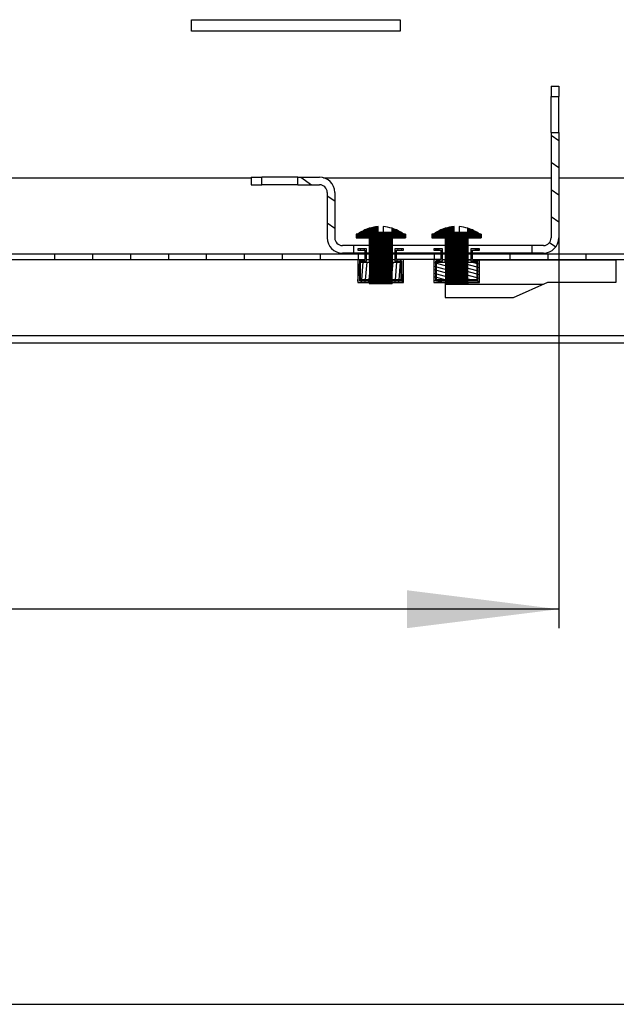
# Model space of a CAD drawing. Units: millimetres. Extents: x 0 to 594, y 0 to 420.
# Drawn here: x 537 to 553, y 0 to 26 of the extents above; entities that cross this region are included whole.
import ezdxf

# ---------------------------------------------------------------- set-up
doc = ezdxf.new("R2010")
doc.units = ezdxf.units.MM
doc.header["$LTSCALE"] = 32.67
doc.layers.get('0').update_dxf_attribs({"linetype": 'CONTINUOUS'})
for name, color, linetype in [('02___PRT_ALL_AXES', 7, 'CONTINUOUS'), ('07__ASM_ALL_ANNOTATION', 7, 'CONTINUOUS'), ('ALL_FEATURES', 7, 'CONTINUOUS')]:
    doc.layers.add(name, color=color, linetype=linetype)
doc.styles.get("Standard").update_dxf_attribs({"font": 'gost.ttf'})
doc.dimstyles.new('DIMSTYLE_7', dxfattribs={"dimtxt": 3.5, "dimasz": 4, "dimexe": 0.5, "dimexo": 0, "dimgap": 0.875, "dimtad": 1, "dimdec": 3, "dimlfac": 10, "dimtxsty": 'STANDARD', "dimblk": '_FILLED', "dimblk1": '_FILLED', "dimblk2": '_FILLED', "dimcen": 0.09, "dimadec": 0, "dimazin": 0, "dimtp": 0.8, "dimtm": 0.8, "dimtfac": 1, "dimtdec": -1, "dimtofl": 0, "dimtmove": 0, "dimatfit": 3, "dimldrblk": '_FILLED', "dimfxl": 1, "dimtolj": 1, "dimarcsym": 0})
pattern_1 = [(45, (0, 0), (-0.0022618781, 0.0022618781), [])]

# ---------------------------------------------------------------- blocks, each defined once
blk = doc.blocks.new('_FILLED')
at = {"color": 0, "linetype": 'ByBlock'}
blk.add_solid([(0, 0), (-1, 0.125), (-1, -0.125)], dxfattribs=at)
blk = doc.blocks.new('*D19')
at = {"layer": '07__ASM_ALL_ANNOTATION', "color": 2, "linetype": 'Continuous'}
for p, q in [((489.0742645398999, 20.1952166376), (489.0742645398999, 11.2860587721)), ((551.5242645399, 20.1952166376), (551.5242645399, 11.2860587721)), ((489.0742645398999, 11.2860587721), (489.0742645398999, 9.9110587721)), ((551.5242645399, 11.2860587721), (551.5242645399, 9.9110587721)), ((489.0742645398999, 10.4110587721), (520.2992645398999, 10.4110587721)), ((551.5242645399, 10.4110587721), (520.2992645398999, 10.4110587721))]:
    blk.add_line(p, q, dxfattribs=at)
at = {"layer": '07__ASM_ALL_ANNOTATION', "color": 2, "linetype": 'Continuous', "xscale": 4, "yscale": 4, "zscale": 4, "rotation": 180}
blk.add_blockref('_FILLED', (489.0742645398999, 10.4110587721), dxfattribs=at)
at = {"layer": '07__ASM_ALL_ANNOTATION', "color": 2, "linetype": 'Continuous', "xscale": 4, "yscale": 4, "zscale": 4}
blk.add_blockref('_FILLED', (551.5242645399, 10.4110587721), dxfattribs=at)
at = {"layer": '07__ASM_ALL_ANNOTATION', "color": 2, "linetype": 'Continuous', "insert": (520.2992645398999, 14.7860587721), "char_height": 3.5, "width": 13.1893382353, "attachment_point": 2, "line_spacing_factor": 0.9}
blk.add_mtext('655max', dxfattribs=at)

msp = doc.modelspace()

# ---------------------------------------------------------------- hatches: boundary and pattern name
at = {"linetype": 'Continuous'}
h = msp.add_hatch(dxfattribs=at)
h.set_pattern_fill('DEFAULT__7', color=2, scale=0.5866720971000001, angle=325, style=0, pattern_type=0)
h.set_pattern_definition([(325, (0, 0), (0.3365012908, 0.4805736477000001), [])])
edge = h.paths.add_edge_path()
edge.add_line((551.1242645399, 19.7952166376), (550.8239429635998, 19.7952166376))
edge.add_line((550.8239429635998, 19.7952166376), (550.8239429635998, 19.9952166376))
edge.add_line((551.1242645399, 19.9952166376), (550.8239429635998, 19.9952166376))
edge.add_arc((551.1242645399, 20.1952166376), 0.2, 270, 360)
edge.add_line((551.3242645398999, 22.9702166376), (551.3242645398999, 20.1952166376))
edge.add_line((551.3242645398999, 22.9702166376), (551.5242645399, 22.9702166376))
edge.add_line((551.5242645399, 22.9702166376), (551.5242645399, 20.1952166376))
edge.add_arc((551.1242645399, 20.1952166376), 0.4, 270, 360)
edge = h.paths.add_edge_path()
edge.add_line((546.1245861162, 19.7952166376), (545.8242645399, 19.7952166376))
edge.add_arc((545.8242645399, 20.1952166376), 0.4, 180, 270)
edge.add_line((545.4242645398998, 21.3952166376), (545.4242645398998, 20.1952166376))
edge.add_arc((545.2242645399, 21.3952166376), 0.2, 0, 90)
edge.add_line((544.6492645399, 21.5952166376), (545.2242645399, 21.5952166376))
edge.add_line((544.6492645399, 21.5952166376), (544.6492645399, 21.79521663760001))
edge.add_line((544.6492645399, 21.79521663760001), (545.2242645399, 21.79521663760001))
edge.add_arc((545.2242645399, 21.3952166376), 0.4, 0, 90)
edge.add_line((545.6242645398999, 21.3952166376), (545.6242645398999, 20.1952166376))
edge.add_arc((545.8242645399, 20.1952166376), 0.2, 180, 270)
edge.add_line((546.1245861162, 19.9952166376), (545.8242645399, 19.9952166376))
edge.add_line((546.1245861162, 19.7952166376), (546.1245861162, 19.9952166376))
edge = h.paths.add_edge_path()
edge.add_line((543.4242645398999, 21.5952166376), (543.6992645399, 21.5952166376))
edge.add_line((543.4242645398999, 21.79521663760001), (543.4242645398999, 21.5952166376))
edge.add_line((543.4242645398999, 21.79521663760001), (543.6992645399, 21.79521663760001))
edge.add_line((543.6992645399, 21.5952166376), (543.6992645399, 21.79521663760001))
edge = h.paths.add_edge_path()
edge.add_line((551.5242645399, 24.1952166376), (551.5242645399, 23.9202166376))
edge.add_line((551.3242645398999, 23.9202166376), (551.5242645399, 23.9202166376))
edge.add_line((551.3242645398999, 24.1952166376), (551.3242645398999, 23.9202166376))
edge.add_line((551.3242645398999, 24.1952166376), (551.5242645399, 24.1952166376))
h = msp.add_hatch(dxfattribs=at)
h.set_pattern_fill('DEFAULT__21', color=2, scale=0.0031987787, angle=45, style=0, pattern_type=0)
h.set_pattern_definition(pattern_1)
edge = h.paths.add_edge_path()
edge.add_line((546.543790789, 18.9952166376), (547.1247382908999, 18.9952166376))
edge.add_line((546.543790789, 20.1952166376), (546.543790789, 18.9952166376))
edge.add_line((546.1886059613998, 20.1952166376), (546.543790789, 20.1952166376))
edge.add_line((546.1886059613998, 20.2952166376), (546.1886059613998, 20.1952166376))
edge.add_line((546.2389704949, 20.2952166376), (546.1886059613998, 20.2952166376))
edge.add_arc((546.8342645398999, 19.4989075504), 0.9942249052999999, 93.74853194129999, 126.7805608303)
edge.add_line((546.7692645399, 20.3352166376), (546.7692645399, 20.4910054097))
edge.add_line((547.1342645398998, 20.3352166376), (546.7692645399, 20.3352166376))
edge.add_line((547.1342645398998, 20.3352166376), (547.1342645398998, 20.4467910677))
edge.add_arc((546.8342645398999, 19.4989075504), 0.9942249052999999, 53.2194391698, 72.4377026558)
edge.add_line((547.4799231183999, 20.2952166376), (547.4295585849, 20.2952166376))
edge.add_line((547.4799231183999, 20.2952166376), (547.4799231183999, 20.1952166376))
edge.add_line((547.1247382908999, 20.1952166376), (547.4799231183999, 20.1952166376))
edge.add_line((547.1247382908999, 20.1952166376), (547.1247382908999, 18.9952166376))
h = msp.add_hatch(dxfattribs=at)
h.set_pattern_fill('DEFAULT__22', color=2, scale=0.0031987787, angle=45, style=0, pattern_type=0)
h.set_pattern_definition(pattern_1)
edge = h.paths.add_edge_path()
edge.add_line((548.543790789, 18.9952166376), (549.1247382908999, 18.9952166376))
edge.add_line((548.543790789, 20.1952166376), (548.543790789, 18.9952166376))
edge.add_line((548.1886059613998, 20.1952166376), (548.543790789, 20.1952166376))
edge.add_line((548.1886059613998, 20.2952166376), (548.1886059613998, 20.1952166376))
edge.add_line((548.2389704949, 20.2952166376), (548.1886059613998, 20.2952166376))
edge.add_arc((548.8342645399, 19.4989075504), 0.9942249052999999, 93.74853194129999, 126.7805608303)
edge.add_line((548.7692645399, 20.3352166376), (548.7692645399, 20.4910054097))
edge.add_line((549.1342645398998, 20.3352166376), (548.7692645399, 20.3352166376))
edge.add_line((549.1342645398998, 20.3352166376), (549.1342645398998, 20.4467910677))
edge.add_arc((548.8342645399, 19.4989075504), 0.9942249052999999, 53.2194391698, 72.4377026558)
edge.add_line((549.4799231183999, 20.2952166376), (549.4295585849, 20.2952166376))
edge.add_line((549.4799231183999, 20.2952166376), (549.4799231183999, 20.1952166376))
edge.add_line((549.1247382908999, 20.1952166376), (549.4799231183999, 20.1952166376))
edge.add_line((549.1247382908999, 20.1952166376), (549.1247382908999, 18.9952166376))
h = msp.add_hatch(dxfattribs=at)
h.set_pattern_fill('DEFAULT__28', color=2, scale=11.88, angle=45, style=0, pattern_type=0)
h.set_pattern_definition([(45, (0, 0), (-8.400428560499998, 8.400428560499998), [])])
edge = h.paths.add_edge_path()
edge.add_line((558.5492645398999, 19.4752166376), (558.5492645398999, 17.7752166376))
edge.add_arc((558.2492645398999, 17.7752166376), 0.3, 270, 360)
edge.add_line((558.2492645398999, 17.4752166376), (557.0992645399, 17.4752166376))
edge.add_line((557.0992645399, 17.6252166376), (557.0992645399, 17.4752166376))
edge.add_line((558.2492645398999, 17.6252166376), (557.0992645399, 17.6252166376))
edge.add_arc((558.2492645398999, 17.7752166376), 0.15, 270, 360)
edge.add_line((558.3992645399, 19.4752166376), (558.3992645399, 17.7752166376))
edge.add_arc((558.2492645398999, 19.4752166376), 0.15, 0, 90)
edge.add_line((558.2492645398999, 19.6252166376), (555.1242645398999, 19.6252166376))
edge.add_line((555.1242645398999, 19.7752166376), (555.1242645398999, 19.6252166376))
edge.add_line((558.2492645398999, 19.7752166376), (555.1242645398999, 19.7752166376))
edge.add_arc((558.2492645398999, 19.4752166376), 0.3, 0, 90)
edge = h.paths.add_edge_path()
edge.add_line((483.0492645398999, 19.4752166376), (483.0492645398999, 17.7752166376))
edge.add_arc((483.3492645398999, 19.4752166376), 0.3, 90, 180)
edge.add_line((486.4742645398999, 19.7752166376), (483.3492645398999, 19.7752166376))
edge.add_line((486.4742645398999, 19.7752166376), (486.4742645398999, 19.6252166376))
edge.add_line((486.4742645398999, 19.6252166376), (483.3492645398999, 19.6252166376))
edge.add_arc((483.3492645398999, 19.4752166376), 0.15, 90, 180)
edge.add_line((483.1992645398999, 19.4752166376), (483.1992645398999, 17.7752166376))
edge.add_arc((483.3492645398999, 17.7752166376), 0.15, 180, 270)
edge.add_line((483.3492645398999, 17.6252166376), (484.4992645398999, 17.6252166376))
edge.add_line((484.4992645398999, 17.6252166376), (484.4992645398999, 17.4752166376))
edge.add_line((483.3492645398999, 17.4752166376), (484.4992645398999, 17.4752166376))
edge.add_arc((483.3492645398999, 17.7752166376), 0.3, 180, 270)
edge = h.paths.add_edge_path()
edge.add_line((554.5242645399, 19.7752166376), (553.2492645398999, 19.7752166376))
edge.add_line((554.5242645399, 19.7752166376), (554.5242645399, 19.6252166376))
edge.add_line((554.5242645399, 19.6252166376), (553.2492645398999, 19.6252166376))
edge.add_line((553.2492645398999, 19.6252166376), (553.2492645398999, 19.7752166376))
edge = h.paths.add_edge_path()
edge.add_line((552.2492645398999, 19.7752166376), (551.2492645398999, 19.7752166376))
edge.add_line((552.2492645398999, 19.6252166376), (552.2492645398999, 19.7752166376))
edge.add_line((552.2492645398999, 19.6252166376), (551.2492645398999, 19.6252166376))
edge.add_line((551.2492645398999, 19.6252166376), (551.2492645398999, 19.7752166376))
edge = h.paths.add_edge_path()
edge.add_line((550.2492645399, 19.7752166376), (549.2492645398999, 19.7752166376))
edge.add_line((550.2492645399, 19.6252166376), (550.2492645399, 19.7752166376))
edge.add_line((550.2492645399, 19.6252166376), (549.2492645398999, 19.6252166376))
edge.add_line((549.2492645398999, 19.6252166376), (549.2492645398999, 19.7752166376))
edge = h.paths.add_edge_path()
edge.add_line((548.2492645398999, 19.7752166376), (547.2492645398999, 19.7752166376))
edge.add_line((548.2492645398999, 19.6252166376), (548.2492645398999, 19.7752166376))
edge.add_line((548.2492645398999, 19.6252166376), (547.2492645398999, 19.6252166376))
edge.add_line((547.2492645398999, 19.6252166376), (547.2492645398999, 19.7752166376))
edge = h.paths.add_edge_path()
edge.add_line((546.2492645399, 19.7752166376), (545.2492645398999, 19.7752166376))
edge.add_line((546.2492645399, 19.6252166376), (546.2492645399, 19.7752166376))
edge.add_line((546.2492645399, 19.6252166376), (545.2492645398999, 19.6252166376))
edge.add_line((545.2492645398999, 19.6252166376), (545.2492645398999, 19.7752166376))
edge = h.paths.add_edge_path()
edge.add_line((544.2492645398999, 19.7752166376), (543.2492645398999, 19.7752166376))
edge.add_line((544.2492645398999, 19.6252166376), (544.2492645398999, 19.7752166376))
edge.add_line((544.2492645398999, 19.6252166376), (543.2492645398999, 19.6252166376))
edge.add_line((543.2492645398999, 19.6252166376), (543.2492645398999, 19.7752166376))
edge = h.paths.add_edge_path()
edge.add_line((542.2492645399, 19.7752166376), (541.2492645398999, 19.7752166376))
edge.add_line((542.2492645399, 19.6252166376), (542.2492645399, 19.7752166376))
edge.add_line((542.2492645399, 19.6252166376), (541.2492645398999, 19.6252166376))
edge.add_line((541.2492645398999, 19.6252166376), (541.2492645398999, 19.7752166376))
edge = h.paths.add_edge_path()
edge.add_line((540.2492645398999, 19.7752166376), (539.2492645398999, 19.7752166376))
edge.add_line((540.2492645398999, 19.6252166376), (540.2492645398999, 19.7752166376))
edge.add_line((540.2492645398999, 19.6252166376), (539.2492645398999, 19.6252166376))
edge.add_line((539.2492645398999, 19.6252166376), (539.2492645398999, 19.7752166376))
edge = h.paths.add_edge_path()
edge.add_line((538.2492645399, 19.7752166376), (537.2492645398999, 19.7752166376))
edge.add_line((538.2492645399, 19.6252166376), (538.2492645399, 19.7752166376))
edge.add_line((538.2492645399, 19.6252166376), (537.2492645398999, 19.6252166376))
edge.add_line((537.2492645398999, 19.6252166376), (537.2492645398999, 19.7752166376))
edge = h.paths.add_edge_path()
edge.add_line((536.2492645398999, 19.7752166376), (535.2492645398999, 19.7752166376))
edge.add_line((536.2492645398999, 19.6252166376), (536.2492645398999, 19.7752166376))
edge.add_line((536.2492645398999, 19.6252166376), (535.2492645398999, 19.6252166376))
edge.add_line((535.2492645398999, 19.6252166376), (535.2492645398999, 19.7752166376))
edge = h.paths.add_edge_path()
edge.add_line((534.2492645399, 19.7752166376), (533.2492645398999, 19.7752166376))
edge.add_line((534.2492645399, 19.6252166376), (534.2492645399, 19.7752166376))
edge.add_line((534.2492645399, 19.6252166376), (533.2492645398999, 19.6252166376))
edge.add_line((533.2492645398999, 19.6252166376), (533.2492645398999, 19.7752166376))
edge = h.paths.add_edge_path()
edge.add_line((532.2492645398999, 19.7752166376), (531.2492645398999, 19.7752166376))
edge.add_line((532.2492645398999, 19.6252166376), (532.2492645398999, 19.7752166376))
edge.add_line((532.2492645398999, 19.6252166376), (531.2492645398999, 19.6252166376))
edge.add_line((531.2492645398999, 19.6252166376), (531.2492645398999, 19.7752166376))
edge = h.paths.add_edge_path()
edge.add_line((530.2492645399, 19.7752166376), (529.2492645399, 19.7752166376))
edge.add_line((530.2492645399, 19.6252166376), (530.2492645399, 19.7752166376))
edge.add_line((530.2492645399, 19.6252166376), (529.2492645399, 19.6252166376))
edge.add_line((529.2492645399, 19.6252166376), (529.2492645399, 19.7752166376))
edge = h.paths.add_edge_path()
edge.add_line((528.2492645398999, 19.7752166376), (527.2492645398999, 19.7752166376))
edge.add_line((528.2492645398999, 19.6252166376), (528.2492645398999, 19.7752166376))
edge.add_line((528.2492645398999, 19.6252166376), (527.2492645398999, 19.6252166376))
edge.add_line((527.2492645398999, 19.6252166376), (527.2492645398999, 19.7752166376))
edge = h.paths.add_edge_path()
edge.add_line((526.2492645398999, 19.7752166376), (525.2492645399, 19.7752166376))
edge.add_line((526.2492645398999, 19.6252166376), (526.2492645398999, 19.7752166376))
edge.add_line((526.2492645398999, 19.6252166376), (525.2492645399, 19.6252166376))
edge.add_line((525.2492645399, 19.6252166376), (525.2492645399, 19.7752166376))
edge = h.paths.add_edge_path()
edge.add_line((524.2492645398999, 19.7752166376), (523.2492645398999, 19.7752166376))
edge.add_line((524.2492645398999, 19.6252166376), (524.2492645398999, 19.7752166376))
edge.add_line((524.2492645398999, 19.6252166376), (523.2492645398999, 19.6252166376))
edge.add_line((523.2492645398999, 19.6252166376), (523.2492645398999, 19.7752166376))
edge = h.paths.add_edge_path()
edge.add_line((522.2492645398999, 19.7752166376), (521.2492645399, 19.7752166376))
edge.add_line((522.2492645398999, 19.6252166376), (522.2492645398999, 19.7752166376))
edge.add_line((522.2492645398999, 19.6252166376), (521.2492645399, 19.6252166376))
edge.add_line((521.2492645399, 19.6252166376), (521.2492645399, 19.7752166376))
edge = h.paths.add_edge_path()
edge.add_line((520.2492645398999, 19.7752166376), (519.2492645398999, 19.7752166376))
edge.add_line((520.2492645398999, 19.6252166376), (520.2492645398999, 19.7752166376))
edge.add_line((520.2492645398999, 19.6252166376), (519.2492645398999, 19.6252166376))
edge.add_line((519.2492645398999, 19.6252166376), (519.2492645398999, 19.7752166376))
edge = h.paths.add_edge_path()
edge.add_line((518.2492645398999, 19.7752166376), (517.2492645399, 19.7752166376))
edge.add_line((518.2492645398999, 19.6252166376), (518.2492645398999, 19.7752166376))
edge.add_line((518.2492645398999, 19.6252166376), (517.2492645399, 19.6252166376))
edge.add_line((517.2492645399, 19.6252166376), (517.2492645399, 19.7752166376))
edge = h.paths.add_edge_path()
edge.add_line((516.2492645398999, 19.7752166376), (515.2492645398999, 19.7752166376))
edge.add_line((516.2492645398999, 19.6252166376), (516.2492645398999, 19.7752166376))
edge.add_line((516.2492645398999, 19.6252166376), (515.2492645398999, 19.6252166376))
edge.add_line((515.2492645398999, 19.6252166376), (515.2492645398999, 19.7752166376))
edge = h.paths.add_edge_path()
edge.add_line((514.2492645398999, 19.7752166376), (513.2492645399, 19.7752166376))
edge.add_line((514.2492645398999, 19.6252166376), (514.2492645398999, 19.7752166376))
edge.add_line((514.2492645398999, 19.6252166376), (513.2492645399, 19.6252166376))
edge.add_line((513.2492645399, 19.6252166376), (513.2492645399, 19.7752166376))
edge = h.paths.add_edge_path()
edge.add_line((512.2492645398999, 19.7752166376), (511.2492645398999, 19.7752166376))
edge.add_line((512.2492645398999, 19.6252166376), (512.2492645398999, 19.7752166376))
edge.add_line((512.2492645398999, 19.6252166376), (511.2492645398999, 19.6252166376))
edge.add_line((511.2492645398999, 19.6252166376), (511.2492645398999, 19.7752166376))
edge = h.paths.add_edge_path()
edge.add_line((510.2492645398999, 19.7752166376), (509.2492645399, 19.7752166376))
edge.add_line((510.2492645398999, 19.6252166376), (510.2492645398999, 19.7752166376))
edge.add_line((510.2492645398999, 19.6252166376), (509.2492645399, 19.6252166376))
edge.add_line((509.2492645399, 19.6252166376), (509.2492645399, 19.7752166376))
edge = h.paths.add_edge_path()
edge.add_line((508.2492645398999, 19.7752166376), (507.2492645398999, 19.7752166376))
edge.add_line((508.2492645398999, 19.6252166376), (508.2492645398999, 19.7752166376))
edge.add_line((508.2492645398999, 19.6252166376), (507.2492645398999, 19.6252166376))
edge.add_line((507.2492645398999, 19.6252166376), (507.2492645398999, 19.7752166376))
edge = h.paths.add_edge_path()
edge.add_line((506.2492645398999, 19.7752166376), (505.2492645399, 19.7752166376))
edge.add_line((506.2492645398999, 19.6252166376), (506.2492645398999, 19.7752166376))
edge.add_line((506.2492645398999, 19.6252166376), (505.2492645399, 19.6252166376))
edge.add_line((505.2492645399, 19.6252166376), (505.2492645399, 19.7752166376))
edge = h.paths.add_edge_path()
edge.add_line((486.4742645398999, 19.8752166376), (487.0742645398999, 19.8752166376))
edge.add_line((486.4742645398999, 20.0252166376), (486.4742645398999, 19.8752166376))
edge.add_line((486.4742645398999, 20.0252166376), (487.0742645398999, 20.0252166376))
edge.add_line((487.0742645398999, 20.0252166376), (487.0742645398999, 19.8752166376))
edge = h.paths.add_edge_path()
edge.add_line((487.0742645398999, 19.7752166376), (487.0742645398999, 19.6252166376))
edge.add_line((488.2492645399, 19.7752166376), (487.0742645398999, 19.7752166376))
edge.add_line((488.2492645399, 19.6252166376), (488.2492645399, 19.7752166376))
edge.add_line((488.2492645399, 19.6252166376), (487.0742645398999, 19.6252166376))
edge = h.paths.add_edge_path()
edge.add_line((555.1242645398999, 19.8752166376), (554.5242645399, 19.8752166376))
edge.add_line((554.5242645399, 20.0252166376), (554.5242645399, 19.8752166376))
edge.add_line((555.1242645398999, 20.0252166376), (554.5242645399, 20.0252166376))
edge.add_line((555.1242645398999, 20.0252166376), (555.1242645398999, 19.8752166376))
edge = h.paths.add_edge_path()
edge.add_line((504.2492645399, 19.7752166376), (503.2492645398999, 19.7752166376))
edge.add_line((504.2492645399, 19.6252166376), (504.2492645399, 19.7752166376))
edge.add_line((504.2492645399, 19.6252166376), (503.2492645398999, 19.6252166376))
edge.add_line((503.2492645398999, 19.6252166376), (503.2492645398999, 19.7752166376))
edge = h.paths.add_edge_path()
edge.add_line((502.2492645398999, 19.7752166376), (501.2492645398999, 19.7752166376))
edge.add_line((502.2492645398999, 19.6252166376), (502.2492645398999, 19.7752166376))
edge.add_line((502.2492645398999, 19.6252166376), (501.2492645398999, 19.6252166376))
edge.add_line((501.2492645398999, 19.6252166376), (501.2492645398999, 19.7752166376))
edge = h.paths.add_edge_path()
edge.add_line((500.2492645399, 19.7752166376), (499.2492645398999, 19.7752166376))
edge.add_line((500.2492645399, 19.6252166376), (500.2492645399, 19.7752166376))
edge.add_line((500.2492645399, 19.6252166376), (499.2492645398999, 19.6252166376))
edge.add_line((499.2492645398999, 19.6252166376), (499.2492645398999, 19.7752166376))
edge = h.paths.add_edge_path()
edge.add_line((498.2492645398999, 19.7752166376), (497.2492645398999, 19.7752166376))
edge.add_line((498.2492645398999, 19.6252166376), (498.2492645398999, 19.7752166376))
edge.add_line((498.2492645398999, 19.6252166376), (497.2492645398999, 19.6252166376))
edge.add_line((497.2492645398999, 19.6252166376), (497.2492645398999, 19.7752166376))
edge = h.paths.add_edge_path()
edge.add_line((496.2492645399, 19.7752166376), (495.2492645398999, 19.7752166376))
edge.add_line((496.2492645399, 19.6252166376), (496.2492645399, 19.7752166376))
edge.add_line((496.2492645399, 19.6252166376), (495.2492645398999, 19.6252166376))
edge.add_line((495.2492645398999, 19.6252166376), (495.2492645398999, 19.7752166376))
edge = h.paths.add_edge_path()
edge.add_line((494.2492645398999, 19.7752166376), (493.2492645398999, 19.7752166376))
edge.add_line((494.2492645398999, 19.6252166376), (494.2492645398999, 19.7752166376))
edge.add_line((494.2492645398999, 19.6252166376), (493.2492645398999, 19.6252166376))
edge.add_line((493.2492645398999, 19.6252166376), (493.2492645398999, 19.7752166376))
edge = h.paths.add_edge_path()
edge.add_line((492.2492645399, 19.7752166376), (491.2492645398999, 19.7752166376))
edge.add_line((492.2492645399, 19.6252166376), (492.2492645399, 19.7752166376))
edge.add_line((492.2492645399, 19.6252166376), (491.2492645398999, 19.6252166376))
edge.add_line((491.2492645398999, 19.6252166376), (491.2492645398999, 19.7752166376))
edge = h.paths.add_edge_path()
edge.add_line((490.2492645398999, 19.7752166376), (489.2492645398999, 19.7752166376))
edge.add_line((490.2492645398999, 19.6252166376), (490.2492645398999, 19.7752166376))
edge.add_line((490.2492645398999, 19.6252166376), (489.2492645398999, 19.6252166376))
edge.add_line((489.2492645398999, 19.6252166376), (489.2492645398999, 19.7752166376))
h = msp.add_hatch(dxfattribs=at)
h.set_pattern_fill('DEFAULT__17', color=2, scale=0.0979232499, angle=85, style=0, pattern_type=0)
h.set_pattern_definition([(85, (0, 0), (-0.0975506224, 0.0085345736), [])])
edge = h.paths.add_edge_path()
edge.add_line((546.4592645399, 19.5852166376), (546.4592645399, 19.9102166376))
edge.add_line((546.4592645399, 19.5852166376), (546.2742645399, 19.5852166376))
edge.add_line((546.2742645399, 19.5852166376), (546.2742645399, 19.0602166376))
edge.add_line((546.2742645399, 19.0602166376), (546.5957797396, 19.0602166376))
edge.add_line((546.5957797396, 19.0202166376), (546.5957797396, 19.0602166376))
edge.add_line((546.2342645398999, 19.0202166376), (546.5957797396, 19.0202166376))
edge.add_line((546.2342645398999, 19.6252166376), (546.2342645398999, 19.0202166376))
edge.add_line((546.4192645398999, 19.6252166376), (546.2342645398999, 19.6252166376))
edge.add_line((546.4192645398999, 19.8702166376), (546.4192645398999, 19.6252166376))
edge.add_line((546.2342645398999, 19.8702166376), (546.4192645398999, 19.8702166376))
edge.add_line((546.2342645398999, 19.9102166376), (546.2342645398999, 19.8702166376))
edge.add_line((546.4592645399, 19.9102166376), (546.2342645398999, 19.9102166376))
edge = h.paths.add_edge_path()
edge.add_line((547.0727493403, 19.0202166376), (547.4342645399, 19.0202166376))
edge.add_line((547.0727493403, 19.0202166376), (547.0727493403, 19.0602166376))
edge.add_line((547.0727493403, 19.0602166376), (547.3942645399, 19.0602166376))
edge.add_line((547.3942645399, 19.0602166376), (547.3942645399, 19.5852166376))
edge.add_line((547.3942645399, 19.5852166376), (547.2092645398999, 19.5852166376))
edge.add_line((547.2092645398999, 19.9102166376), (547.2092645398999, 19.5852166376))
edge.add_line((547.4342645399, 19.9102166376), (547.2092645398999, 19.9102166376))
edge.add_line((547.4342645399, 19.8702166376), (547.4342645399, 19.9102166376))
edge.add_line((547.2492645398999, 19.8702166376), (547.4342645399, 19.8702166376))
edge.add_line((547.2492645398999, 19.6252166376), (547.2492645398999, 19.8702166376))
edge.add_line((547.4342645399, 19.6252166376), (547.2492645398999, 19.6252166376))
edge.add_line((547.4342645399, 19.0202166376), (547.4342645399, 19.6252166376))
edge = h.paths.add_edge_path()
edge.add_line((546.5957797396, 19.0902166376), (546.5957797396, 19.5552166376))
edge.add_line((546.5957797396, 19.0902166376), (546.3042645399, 19.0902166376))
edge.add_line((546.3042645399, 19.0902166376), (546.3042645399, 19.5552166376))
edge.add_line((546.3042645399, 19.5552166376), (546.5957797396, 19.5552166376))
h.paths.add_polyline_path([(547.0727493403, 19.0902166376), (547.0727493403, 19.5552166376), (547.3642645398999, 19.5552166376), (547.3642645398999, 19.0902166376)])
h = msp.add_hatch(dxfattribs=at)
h.set_pattern_fill('DEFAULT__18', color=2, scale=0.0900197569, angle=165, style=0, pattern_type=0)
h.set_pattern_definition([(165, (0, 0), (-0.0232988275, -0.0869524081), [])])
edge = h.paths.add_edge_path()
edge.add_line((548.4592645399, 19.5852166376), (548.4592645399, 19.9102166376))
edge.add_line((548.4592645399, 19.5852166376), (548.2742645399, 19.5852166376))
edge.add_line((548.2742645399, 19.5852166376), (548.2742645399, 19.0602166376))
edge.add_line((548.2742645399, 19.0602166376), (548.5957797396, 19.0602166376))
edge.add_line((548.5957797396, 19.0202166376), (548.5957797396, 19.0602166376))
edge.add_line((548.2342645399, 19.0202166376), (548.5957797396, 19.0202166376))
edge.add_line((548.2342645399, 19.6252166376), (548.2342645399, 19.0202166376))
edge.add_line((548.4192645398999, 19.6252166376), (548.2342645399, 19.6252166376))
edge.add_line((548.4192645398999, 19.8702166376), (548.4192645398999, 19.6252166376))
edge.add_line((548.2342645399, 19.8702166376), (548.4192645398999, 19.8702166376))
edge.add_line((548.2342645399, 19.9102166376), (548.2342645399, 19.8702166376))
edge.add_line((548.4592645399, 19.9102166376), (548.2342645399, 19.9102166376))
edge = h.paths.add_edge_path()
edge.add_line((549.0727493402999, 19.0202166376), (549.4342645399, 19.0202166376))
edge.add_line((549.0727493402999, 19.0202166376), (549.0727493402999, 19.0602166376))
edge.add_line((549.0727493402999, 19.0602166376), (549.3942645399, 19.0602166376))
edge.add_line((549.3942645399, 19.0602166376), (549.3942645399, 19.5852166376))
edge.add_line((549.3942645399, 19.5852166376), (549.2092645399, 19.5852166376))
edge.add_line((549.2092645399, 19.9102166376), (549.2092645399, 19.5852166376))
edge.add_line((549.4342645399, 19.9102166376), (549.2092645399, 19.9102166376))
edge.add_line((549.4342645399, 19.8702166376), (549.4342645399, 19.9102166376))
edge.add_line((549.2492645398999, 19.8702166376), (549.4342645399, 19.8702166376))
edge.add_line((549.2492645398999, 19.6252166376), (549.2492645398999, 19.8702166376))
edge.add_line((549.4342645399, 19.6252166376), (549.2492645398999, 19.6252166376))
edge.add_line((549.4342645399, 19.0202166376), (549.4342645399, 19.6252166376))
edge = h.paths.add_edge_path()
edge.add_line((548.5957797396, 19.0902166376), (548.5957797396, 19.5552166376))
edge.add_line((548.5957797396, 19.0902166376), (548.3042645399, 19.0902166376))
edge.add_line((548.3042645399, 19.0902166376), (548.3042645399, 19.5552166376))
edge.add_line((548.3042645399, 19.5552166376), (548.5957797396, 19.5552166376))
h.paths.add_polyline_path([(549.0727493402999, 19.0902166376), (549.0727493402999, 19.5552166376), (549.3642645398999, 19.5552166376), (549.3642645398999, 19.0902166376)])

# ---------------------------------------------------------------- linework, layer by layer
at = {"color": 7, "linetype": 'Continuous'}
for p, q in [((551.3242645398999, 24.1952166376), (551.5242645399, 24.1952166376)), ((551.3242645398999, 24.1952166376), (551.3242645398999, 23.9202166376)), ((551.5242645399, 24.1952166376), (551.5242645399, 23.9202166376)), ((551.3242645398999, 23.9202166376), (551.5242645399, 23.9202166376)), ((551.3242645398999, 22.9702166376), (551.5242645399, 22.9702166376)), ((551.3242645398999, 22.9702166376), (551.3242645398999, 20.1952166376)), ((551.5242645399, 22.9702166376), (551.5242645399, 20.1952166376)), ((543.4242645398999, 21.79521663760001), (543.6992645399, 21.79521663760001)), ((543.4242645398999, 21.79521663760001), (543.4242645398999, 21.5952166376)), ((543.6992645399, 21.5952166376), (543.6992645399, 21.79521663760001)), ((544.6492645399, 21.79521663760001), (545.2242645399, 21.79521663760001)), ((544.6492645399, 21.5952166376), (544.6492645399, 21.79521663760001)), ((543.4242645398999, 21.5952166376), (543.6992645399, 21.5952166376)), ((544.6492645399, 21.5952166376), (545.2242645399, 21.5952166376)), ((545.4242645398998, 21.3952166376), (545.4242645398998, 20.1952166376)), ((545.6242645398999, 21.3952166376), (545.6242645398999, 20.1952166376)), ((546.2389704949, 20.2952166376), (546.1842645399, 20.2952166376)), ((546.1842645399, 20.2952166376), (546.1842645399, 20.1952166376)), ((546.1886059613998, 20.2952166376), (546.1886059613998, 20.1952166376)), ((546.5342645398999, 20.4475292676), (546.5342645398999, 20.4497535749)), ((546.7692645399, 20.3352166376), (546.7692645399, 20.4917107345)), ((547.1342645398998, 20.3352166376), (546.7692645399, 20.3352166376)), ((546.8992645399, 20.4917107345), (546.8992645399, 20.3352166376)), ((547.1342645398998, 20.3352166376), (547.1342645398998, 20.4497535749)), ((547.4842645398999, 20.2952166376), (547.4295585849, 20.2952166376)), ((547.4799231183999, 20.2952166376), (547.4799231183999, 20.1952166376)), ((547.4842645398999, 20.2952166376), (547.4842645398999, 20.1952166376)), ((548.2389704949, 20.2952166376), (548.1842645399, 20.2952166376)), ((548.1842645399, 20.2952166376), (548.1842645399, 20.1952166376)), ((548.1886059613998, 20.2952166376), (548.1886059613998, 20.1952166376)), ((548.5342645398999, 20.4475292676), (548.5342645398999, 20.4497535749)), ((548.7692645399, 20.3352166376), (548.7692645399, 20.4917107345)), ((549.1342645398998, 20.3352166376), (548.7692645399, 20.3352166376)), ((548.8992645399, 20.4917107345), (548.8992645399, 20.3352166376)), ((549.1342645398998, 20.3352166376), (549.1342645398998, 20.4497535749)), ((549.4842645399, 20.2952166376), (549.4295585849, 20.2952166376)), ((549.4799231183999, 20.2952166376), (549.4799231183999, 20.1952166376)), ((549.4842645399, 20.2952166376), (549.4842645399, 20.1952166376)), ((546.5342645398999, 19.9952166376), (545.8242645399, 19.9952166376)), ((546.1245861162, 19.7952166376), (546.1245861162, 19.9952166376)), ((546.1842645399, 20.1952166376), (546.543790789, 20.1952166376)), ((546.5342645398999, 20.1952166376), (546.5342645398999, 19.5552166376)), ((546.543790789, 20.1952166376), (546.543790789, 18.9952166376)), ((547.1247382908999, 20.1952166376), (547.4842645398999, 20.1952166376)), ((547.1247382908999, 20.1952166376), (547.1247382908999, 18.9952166376)), ((547.1342645398998, 20.1952166376), (547.1342645398998, 19.5552166376)), ((548.5342645398999, 19.9952166376), (547.1342645398998, 19.9952166376)), ((548.1842645399, 20.1952166376), (548.543790789, 20.1952166376)), ((548.5342645398999, 20.1952166376), (548.5342645398999, 19.5552166376)), ((548.543790789, 20.1952166376), (548.543790789, 18.9952166376)), ((549.1247382908999, 20.1952166376), (549.4842645399, 20.1952166376)), ((549.1247382908999, 20.1952166376), (549.1247382908999, 18.9952166376)), ((549.1342645398998, 20.1952166376), (549.1342645398998, 19.5552166376)), ((551.1242645399, 19.9952166376), (549.1342645398998, 19.9952166376)), ((550.8239429635998, 19.7952166376), (550.8239429635998, 19.9952166376)), ((493.1792645398999, 19.7752166376), (546.4192645398999, 19.7752166376)), ((538.2492645399, 19.6252166376), (538.2492645399, 19.7752166376)), ((539.2492645398999, 19.6252166376), (539.2492645398999, 19.7752166376)), ((540.2492645398999, 19.6252166376), (540.2492645398999, 19.7752166376)), ((541.2492645398999, 19.6252166376), (541.2492645398999, 19.7752166376)), ((542.2492645399, 19.6252166376), (542.2492645399, 19.7752166376)), ((543.2492645398999, 19.6252166376), (543.2492645398999, 19.7752166376)), ((544.2492645398999, 19.6252166376), (544.2492645398999, 19.7752166376)), ((545.2492645398999, 19.6252166376), (545.2492645398999, 19.7752166376)), ((546.4192645398999, 19.7952166376), (545.8242645399, 19.7952166376)), ((546.4592645399, 19.9102166376), (546.2342645398999, 19.9102166376)), ((546.2342645398999, 19.9102166376), (546.2342645398999, 19.8702166376)), ((546.2342645398999, 19.8702166376), (546.4192645398999, 19.8702166376)), ((546.2492645399, 19.6252166376), (546.2492645399, 19.7752166376)), ((546.4192645398999, 19.8702166376), (546.4192645398999, 19.6252166376)), ((546.4592645399, 19.5852166376), (546.4592645399, 19.9102166376)), ((546.4592645399, 19.7752166376), (546.5342645398999, 19.7752166376)), ((546.5342645398999, 19.7952166376), (546.4742645399, 19.7952166376)), ((547.2092645398999, 19.7952166376), (547.1342645398998, 19.7952166376)), ((547.1342645398998, 19.7752166376), (547.2092645398999, 19.7752166376)), ((547.4342645399, 19.9102166376), (547.2092645398999, 19.9102166376)), ((547.2092645398999, 19.9102166376), (547.2092645398999, 19.5852166376)), ((547.2492645398999, 19.8702166376), (547.4342645399, 19.8702166376)), ((547.2492645398999, 19.6252166376), (547.2492645398999, 19.8702166376)), ((548.4192645398999, 19.7952166376), (547.2492645398999, 19.7952166376)), ((547.2492645398999, 19.7752166376), (548.4192645398999, 19.7752166376)), ((547.4342645399, 19.8702166376), (547.4342645399, 19.9102166376)), ((548.4592645399, 19.9102166376), (548.2342645399, 19.9102166376)), ((548.2342645399, 19.9102166376), (548.2342645399, 19.8702166376)), ((548.2342645399, 19.8702166376), (548.4192645398999, 19.8702166376)), ((548.2492645398999, 19.6252166376), (548.2492645398999, 19.7752166376)), ((548.4192645398999, 19.8702166376), (548.4192645398999, 19.6252166376)), ((548.4592645399, 19.5852166376), (548.4592645399, 19.9102166376)), ((548.5342645398999, 19.7952166376), (548.4592645399, 19.7952166376)), ((548.4592645399, 19.7752166376), (548.5342645398999, 19.7752166376)), ((549.2092645399, 19.7952166376), (549.1342645398998, 19.7952166376)), ((549.1342645398998, 19.7752166376), (549.2092645399, 19.7752166376)), ((549.4342645399, 19.9102166376), (549.2092645399, 19.9102166376)), ((549.2092645399, 19.9102166376), (549.2092645399, 19.5852166376)), ((549.2492645398999, 19.8702166376), (549.4342645399, 19.8702166376)), ((549.2492645398999, 19.6252166376), (549.2492645398999, 19.8702166376)), ((551.1242645399, 19.7952166376), (549.2492645398999, 19.7952166376)), ((549.2492645398999, 19.7752166376), (554.5242645399, 19.7752166376)), ((549.4342645399, 19.8702166376), (549.4342645399, 19.9102166376)), ((550.2492645399, 19.6252166376), (550.2492645399, 19.7752166376)), ((551.2492645398999, 19.6252166376), (551.2492645398999, 19.7752166376)), ((552.2492645398999, 19.6252166376), (552.2492645398999, 19.7752166376)), ((493.1792645398999, 19.6252166376), (546.4192645398999, 19.6252166376)), ((546.2342645398999, 19.6252166376), (546.2342645398999, 19.0202166376)), ((546.4592645399, 19.5852166376), (546.2742645399, 19.5852166376)), ((546.2742645399, 19.5852166376), (546.2742645399, 19.0602166376)), ((546.3042645399, 19.5552166376), (546.5957797396, 19.5552166376)), ((546.3042645399, 19.0902166376), (546.3042645399, 19.5552166376)), ((546.4592645399, 19.6252166376), (546.5342645398999, 19.6252166376)), ((546.543790789, 19.5852166376), (546.5342645398999, 19.5852166376)), ((546.5957797396, 19.0902166376), (546.5957797396, 19.5552166376)), ((547.0727493403, 19.5552166376), (547.3642645398999, 19.5552166376)), ((547.0727493403, 19.0902166376), (547.0727493403, 19.5552166376)), ((547.1342645398998, 19.5852166376), (547.1247382919, 19.5852166376)), ((547.1342645398998, 19.6252166376), (547.2092645398999, 19.6252166376)), ((547.3942645399, 19.5852166376), (547.2092645398999, 19.5852166376)), ((548.4192645398999, 19.6252166376), (547.2492645398999, 19.6252166376)), ((547.3642645398999, 19.5552166376), (547.3642645398999, 19.0902166376)), ((547.3942645399, 19.0602166376), (547.3942645399, 19.5852166376)), ((547.4342645399, 19.0202166376), (547.4342645399, 19.6252166376)), ((548.2342645399, 19.6252166376), (548.2342645399, 19.0202166376)), ((548.4592645399, 19.5852166376), (548.2742645399, 19.5852166376)), ((548.2742645399, 19.5852166376), (548.2742645399, 19.0602166376)), ((548.3042645399, 19.5552166376), (548.5957797396, 19.5552166376)), ((548.3042645399, 19.0902166376), (548.3042645399, 19.5552166376)), ((548.4592645399, 19.6252166376), (548.5342645398999, 19.6252166376)), ((548.533503438, 19.5552166376), (548.533503438, 19.6119986842)), ((548.543790789, 19.5852166376), (548.5342645398999, 19.5852166376)), ((548.5957797396, 19.0902166376), (548.5957797396, 19.5552166376)), ((549.0727493402999, 19.5552166376), (549.3642645398999, 19.5552166376)), ((549.0727493402999, 19.0902166376), (549.0727493402999, 19.5552166376)), ((549.1342645398998, 19.5852166376), (549.1247382919, 19.5852166376)), ((549.1342645398998, 19.6252166376), (549.2092645399, 19.6252166376)), ((549.2092645399, 19.6119986842), (549.1342645398998, 19.6119986842)), ((549.3942645399, 19.5852166376), (549.2092645399, 19.5852166376)), ((549.2492645398999, 19.6252166376), (554.5242645399, 19.6252166376)), ((549.3642645398999, 19.5552166376), (549.3642645398999, 19.0902166376)), ((549.3942645399, 19.0602166376), (549.3942645399, 19.5852166376)), ((549.4342645399, 19.0202166376), (549.4342645399, 19.6252166376)), ((553.033503438, 19.6119986842), (549.4342645399, 19.6119986842)), ((553.033503438, 19.0252166376), (553.033503438, 19.6119986842)), ((546.3042645399, 19.3202166376), (546.2842645398999, 19.3202166376)), ((546.2842645398999, 19.0602166376), (546.2842645398999, 19.3202166376)), ((547.3842645398998, 19.3202166376), (547.3642645398999, 19.3202166376)), ((547.3842645398998, 19.0602166376), (547.3842645398998, 19.3202166376)), ((548.3042645399, 19.3202166376), (548.2842645398999, 19.3202166376)), ((548.2842645398999, 19.0602166376), (548.2842645398999, 19.3202166376)), ((549.3842645398998, 19.3202166376), (549.3642645398999, 19.3202166376)), ((549.3842645398998, 19.0602166376), (549.3842645398998, 19.3202166376)), ((546.2342645398999, 19.0202166376), (546.5957797396, 19.0202166376)), ((546.2742645399, 19.0602166376), (546.5957797396, 19.0602166376)), ((546.5957797396, 19.0902166376), (546.3042645399, 19.0902166376)), ((546.5342645398999, 19.0902166376), (546.5342645398999, 19.0602166376)), ((546.5342645398999, 19.0202166376), (546.5342645398999, 18.9952166376)), ((546.5342645398999, 18.9952166376), (547.1342645398998, 18.9952166376)), ((546.5957797396, 19.0202166376), (546.5957797396, 19.0602166376)), ((547.3642645398999, 19.0902166376), (547.0727493403, 19.0902166376)), ((547.0727493403, 19.0602166376), (547.3942645399, 19.0602166376)), ((547.0727493403, 19.0202166376), (547.0727493403, 19.0602166376)), ((547.0727493403, 19.0202166376), (547.4342645399, 19.0202166376)), ((547.1342645398998, 19.0902166376), (547.1342645398998, 19.0602166376)), ((547.1342645398998, 19.0202166376), (547.1342645398998, 18.9952166376)), ((548.2342645399, 19.0202166376), (548.5957797396, 19.0202166376)), ((548.2742645399, 19.0602166376), (548.5957797396, 19.0602166376)), ((548.5957797396, 19.0902166376), (548.3042645399, 19.0902166376)), ((548.533503438, 19.0202166376), (548.533503438, 18.6252166376)), ((548.5342645398999, 19.0902166376), (548.5342645398999, 19.0602166376)), ((548.5342645398999, 19.0202166376), (548.5342645398999, 18.9952166376)), ((548.5342645398999, 18.9952166376), (549.1342645398998, 18.9952166376)), ((548.5957797396, 19.0202166376), (548.5957797396, 19.0602166376)), ((549.3642645398999, 19.0902166376), (549.0727493402999, 19.0902166376)), ((549.0727493402999, 19.0602166376), (549.3942645399, 19.0602166376)), ((549.0727493402999, 19.0202166376), (549.0727493402999, 19.0602166376)), ((549.0727493402999, 19.0202166376), (549.4342645399, 19.0202166376)), ((549.1342645398998, 19.0902166376), (549.1342645398998, 19.0602166376)), ((549.1342645398998, 19.0202166376), (549.1342645398998, 18.9952166376)), ((550.333503438, 18.6252166376), (551.233503438, 19.0252166376)), ((551.233503438, 19.0252166376), (553.033503438, 19.0252166376)), ((548.533503438, 18.6252166376), (550.333503438, 18.6252166376)), ((483.3492645398999, 17.6252166376), (558.2492645398999, 17.6252166376)), ((0, 0), (594, 0))]:
    msp.add_line(p, q, dxfattribs=at)
at = {"color": 3, "linetype": 'Continuous'}
for p, q in [((497.1742645398999, 21.7752166376), (543.4242645398999, 21.7752166376)), ((545.3248113298, 21.7752166376), (551.3242645398999, 21.7752166376)), ((551.5242645399, 21.7752166376), (554.1492645399, 21.7752166376)), ((548.533503438, 18.9752166376), (551.121003438, 18.9752166376)), ((558.3992645399, 17.4252166376), (483.1992645398999, 17.4252166376))]:
    msp.add_line(p, q, dxfattribs=at)
at = {"color": 2, "linetype": 'Continuous'}
for p, q in [((546.5842645399, 20.1952166376), (546.1842645399, 20.2952166376)), ((547.0842645399, 20.1952166376), (547.4842645398999, 20.2952166376)), ((548.5842645398999, 20.1952166376), (548.1842645399, 20.2952166376)), ((549.0842645398999, 20.1952166376), (549.4842645399, 20.2952166376)), ((546.5842645399, 19.5552166376), (546.5842645399, 20.1952166376)), ((546.5957797396, 19.5552166376), (546.5957797396, 20.1952166376)), ((547.0727493403, 19.5552166376), (547.0727493403, 20.1952166376)), ((547.0842645399, 19.5552166376), (547.0842645399, 20.1952166376)), ((548.5842645398999, 19.5552166376), (548.5842645398999, 20.1952166376)), ((548.5957797396, 19.5552166376), (548.5957797396, 20.1952166376)), ((549.0727493402999, 19.5552166376), (549.0727493402999, 20.1952166376)), ((549.0842645398999, 19.5552166376), (549.0842645398999, 20.1952166376)), ((546.5842645399, 19.0602166376), (546.5842645399, 19.0902166376)), ((546.5842645399, 18.9952166376), (546.5842645399, 19.0202166376)), ((546.5957797396, 19.0602166376), (546.5957797396, 19.0902166376)), ((546.5957797396, 18.9952166376), (546.5957797396, 19.0202166376)), ((547.0727493403, 19.0602166376), (547.0727493403, 19.0902166376)), ((547.0727493403, 18.9952166376), (547.0727493403, 19.0202166376)), ((547.0842645399, 19.0602166376), (547.0842645399, 19.0902166376)), ((547.0842645399, 18.9952166376), (547.0842645399, 19.0202166376)), ((548.5842645398999, 19.0602166376), (548.5842645398999, 19.0902166376)), ((548.5842645398999, 18.9952166376), (548.5842645398999, 19.0202166376)), ((548.5957797396, 19.0602166376), (548.5957797396, 19.0902166376)), ((548.5957797396, 18.9952166376), (548.5957797396, 19.0202166376)), ((549.0727493402999, 19.0602166376), (549.0727493402999, 19.0902166376)), ((549.0727493402999, 18.9952166376), (549.0727493402999, 19.0202166376)), ((549.0842645398999, 19.0602166376), (549.0842645398999, 19.0902166376)), ((549.0842645398999, 18.9952166376), (549.0842645398999, 19.0202166376))]:
    msp.add_line(p, q, dxfattribs=at)
at = {"color": 7, "linetype": 'Continuous'}
for centre, radius, start, end in [((545.2242645399, 21.3952166376), 0.4, 0, 90), ((545.2242645399, 21.3952166376), 0.2, 0, 90), ((546.8342645398999, 19.4989075504), 0.9970497291, 107.5109282501, 126.9971574384999), ((546.8342645398999, 19.4989075504), 0.9942249052999999, 93.74853194129999, 126.7805608302), ((546.8342645398999, 19.4989075504), 0.9949287221999998, 93.7458764276, 107.5494698663), ((546.8342645398999, 19.4989075504), 0.9949287221999998, 72.4505301337, 86.2541235724), ((546.8342645398999, 19.4989075504), 0.9970497291, 53.0028425615, 72.48907174989999), ((546.8342645398999, 19.4989075504), 0.9942249052999999, 53.2194391698, 72.4377026558), ((548.8342645399, 19.4989075504), 0.9970497291, 107.5109282501, 126.9971574384999), ((548.8342645399, 19.4989075504), 0.9942249052999999, 93.74853194129999, 126.7805608302), ((548.8342645399, 19.4989075504), 0.9949287221999998, 93.7458764276, 107.5494698663), ((548.8342645399, 19.4989075504), 0.9949287221999998, 72.4505301337, 86.2541235724), ((548.8342645399, 19.4989075504), 0.9970497291, 53.0028425615, 72.48907174989999), ((548.8342645399, 19.4989075504), 0.9942249052999999, 53.2194391698, 72.4377026558), ((545.8242645399, 20.1952166376), 0.4, 180, 270), ((545.8242645399, 20.1952166376), 0.2, 180, 270), ((551.1242645399, 20.1952166376), 0.4, 270, 360), ((551.1242645399, 20.1952166376), 0.2, 270, 360)]:
    msp.add_arc(centre, radius, start, end, dxfattribs=at)
at = {"layer": '02___PRT_ALL_AXES', "color": 7, "linetype": 'Continuous'}
for p, q in [((541.8492645398999, 25.9452166376), (547.3492645399, 25.9452166376)), ((541.8492645398999, 25.6452166376), (541.8492645398999, 25.9452166376)), ((547.3492645399, 25.9452166376), (547.3492645399, 25.6452166376)), ((547.3492645399, 25.6452166376), (541.8492645398999, 25.6452166376))]:
    msp.add_line(p, q, dxfattribs=at)
at = {"layer": 'ALL_FEATURES', "color": 7, "linetype": 'Continuous'}
for p, q in [((551.3242645398999, 22.9702166376), (551.3242645398999, 23.9202166376)), ((551.5242645399, 22.9702166376), (551.5242645399, 23.9202166376)), ((544.6492645399, 21.79521663760001), (543.6992645399, 21.79521663760001)), ((544.6492645399, 21.5952166376), (543.6992645399, 21.5952166376))]:
    msp.add_line(p, q, dxfattribs=at)

# ---------------------------------------------------------------- dimensions: what is measured, and where the dimension line sits
at = {"layer": '07__ASM_ALL_ANNOTATION', "color": 2, "linetype": 'Continuous'}
dim = msp.add_linear_dim(base=(551.5242645399, 10.4110587721), p1=(489.0742645398999, 20.1952166376), p2=(551.5242645399, 20.1952166376), text='655max', dimstyle='DIMSTYLE_7', dxfattribs=at)
dim.commit()
dim.dimension.update_dxf_attribs({"geometry": '*D19', "text_midpoint": (520.2896176758001, 10.4110587721), "dimtype": 160})

doc.saveas('drawing.dxf')
